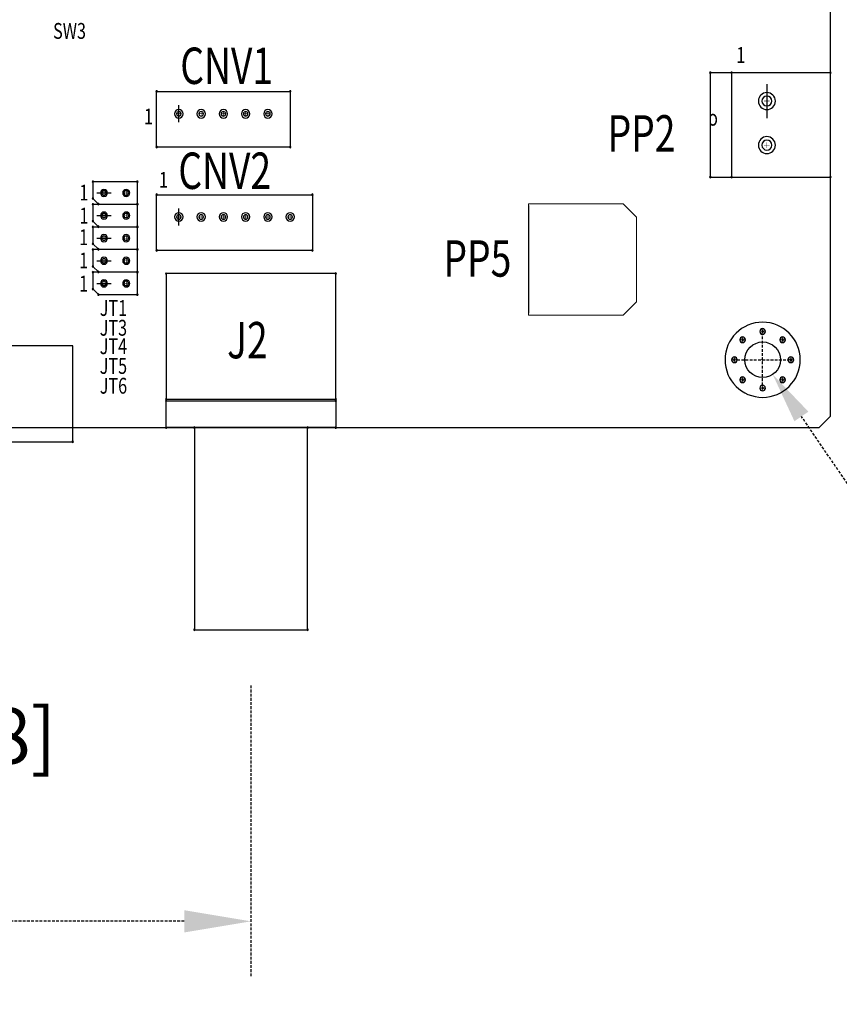
# Model space of a CAD drawing. Extents: x -516 to 96, y -830 to -398.
# Drawn here: x -290 to -216, y -674 to -586 of the extents above; entities that cross this region are included whole.
import ezdxf

# ---------------------------------------------------------------- set-up
doc = ezdxf.new("R2010")
doc.units = 0
doc.header["$MEASUREMENT"] = 0
for name, pattern in [('DASHED2', [0.375, 0.25, -0.125]), ('TRMIDX_6', [2, 1, 1]), ('TRMIDX_7', [2, 1, 1])]:
    doc.linetypes.add(name, pattern=pattern)
doc.layers.get('0').update_dxf_attribs({"linetype": 'CONTINUOUS'})
doc.layers.get('Defpoints').update_dxf_attribs({"linetype": 'CONTINUOUS'})
for name, color, linetype in [('AUTOCAD_BOARD', 4, 'CONTINUOUS'), ('BOARD_OUTLINE_00', 254, 'CONTINUOUS'), ('DRIL_SYMBOL', 254, 'CONTINUOUS'), ('PART_NAME_01', 255, 'CONTINUOUS'), ('PART_TOP_2DLINE_00', 255, 'CONTINUOUS'), ('PART_TOP_2DLINE_01', 255, 'CONTINUOUS'), ('PART_TOP_COPPER_-1', 254, 'CONTINUOUS'), ('PART_TOP_COPPER_01', 255, 'CONTINUOUS'), ('TEXT_06', 1, 'CONTINUOUS')]:
    doc.layers.add(name, color=color, linetype=linetype)
doc.styles.add('W5', font='simplex', dxfattribs={"width": 0.75})
doc.styles.add('W8', font='simplex', dxfattribs={"width": 0.75})
doc.dimstyles.new('05mm-hieight', dxfattribs={"dimtxt": 5, "dimasz": 6, "dimexe": 5, "dimexo": 5, "dimgap": 5, "dimtad": 0, "dimdsep": 46, "dimtxsty": 'Standard', "dimcen": 0, "dimadec": 1, "dimazin": 2, "dimtfac": 1, "dimtofl": 0, "dimtmove": 0, "dimatfit": 0, "dimfxl": 0, "dimtolj": 1, "dimtzin": 0, "dimarcsym": 0})
doc.dimstyles.new('Copy of STANDARD', dxfattribs={"dimscale": 25.4, "dimtxt": 0.18, "dimasz": 0.18, "dimexe": 0.18, "dimexo": 0.0625, "dimgap": 0.09, "dimtad": 0, "dimtih": 1, "dimtoh": 1, "dimzin": 0, "dimdsep": 46, "dimtxsty": 'Standard', "dimcen": 0.09, "dimadec": 0, "dimazin": 0, "dimtfac": 1, "dimtofl": 0, "dimtmove": 0, "dimatfit": 3, "dimfxl": 0, "dimtolj": 1, "dimtzin": 0, "dimarcsym": 0})

# ---------------------------------------------------------------- blocks, each defined once
blk = doc.blocks.new('*D1213')
at = {"layer": 'AUTOCAD_BOARD', "color": 0, "linetype": 'DASHED2', "lineweight": -2, "transparency": 16777216}
for p, q in [((-223.016, -618.683), (-223.016, -614.111)), ((-225.302, -616.397), (-220.73, -616.397)), ((-212.009, -632.478), (-219.529, -621.49)), ((-207.437, -632.478), (-212.009, -632.478))]:
    blk.add_line(p, q, dxfattribs=at)
at = {"layer": 'AUTOCAD_BOARD', "color": 0, "linetype": 'DASHED2', "transparency": 16777216}
blk.add_solid([(-218.901, -621.06), (-220.158, -621.921), (-222.112, -617.717)], dxfattribs=at)
at = {"layer": 'Defpoints', "color": 0, "linetype": 'DASHED2', "transparency": 16777216}
for p in [(-223.919, -615.077), (-222.112, -617.717)]:
    blk.add_point(p, dxfattribs=at)
at = {"layer": 'AUTOCAD_BOARD', "color": 0, "linetype": 'DASHED2', "transparency": 16777216, "insert": (-182.291, -632.478), "char_height": 4.572, "attachment_point": 5}
blk.add_mtext('\\A1;∅3.20 [∅0.13]', dxfattribs=at)
blk = doc.blocks.new('*D1220')
at = {"layer": 'AUTOCAD_BOARD', "color": 0, "linetype": 'DASHED2', "lineweight": -2, "transparency": 16777216}
for p, q in [((-389.894, -621.397), (-389.894, -655.189)), ((-342.092, -634.068), (-342.092, -655.189)), ((-395.894, -650.189), (-401.894, -650.189)), ((-336.092, -650.189), (-328.626, -650.189))]:
    blk.add_line(p, q, dxfattribs=at)
at = {"layer": 'AUTOCAD_BOARD', "color": 0, "linetype": 'DASHED2', "transparency": 16777216}
for points in [[(-395.894, -649.189), (-395.894, -651.189), (-389.894, -650.189)], [(-336.092, -649.189), (-336.092, -651.189), (-342.092, -650.189)]]:
    blk.add_solid(points, dxfattribs=at)
at = {"layer": 'Defpoints', "color": 0, "linetype": 'DASHED2', "transparency": 16777216}
for p in [(-389.894, -616.397), (-342.092, -629.068), (-342.092, -650.189)]:
    blk.add_point(p, dxfattribs=at)
at = {"layer": 'AUTOCAD_BOARD', "color": 0, "linetype": 'DASHED2', "transparency": 16777216, "insert": (-302.792, -650.189), "char_height": 5, "attachment_point": 5}
blk.add_mtext('\\A1;47.8 [1.88]', dxfattribs=at)
blk = doc.blocks.new('*D1222')
at = {"layer": 'AUTOCAD_BOARD', "color": 0, "linetype": 'DASHED2', "lineweight": -2, "transparency": 16777216}
for p, q in [((-389.894, -621.397), (-389.894, -671.845)), ((-268.99, -645.654), (-268.99, -671.845)), ((-383.894, -666.845), (-357.453, -666.845)), ((-274.99, -666.845), (-301.619, -666.845))]:
    blk.add_line(p, q, dxfattribs=at)
at = {"layer": 'AUTOCAD_BOARD', "color": 0, "linetype": 'DASHED2', "transparency": 16777216}
for points in [[(-383.894, -665.845), (-383.894, -667.845), (-389.894, -666.845)], [(-274.99, -665.845), (-274.99, -667.845), (-268.99, -666.845)]]:
    blk.add_solid(points, dxfattribs=at)
at = {"layer": 'Defpoints', "color": 0, "linetype": 'DASHED2', "transparency": 16777216}
for p in [(-389.894, -616.397), (-268.99, -640.654), (-389.894, -666.845)]:
    blk.add_point(p, dxfattribs=at)
at = {"layer": 'AUTOCAD_BOARD', "color": 0, "linetype": 'DASHED2', "transparency": 16777216, "insert": (-329.536, -666.845), "char_height": 5, "attachment_point": 5}
blk.add_mtext('\\A1;120.9 [4.76]', dxfattribs=at)

msp = doc.modelspace()

# ---------------------------------------------------------------- linework, layer by layer
at = {"color": 7}
for p, q in [((-222.635, -591.632), (-222.635, -594.68)), ((-222.635, -591.632), (-222.635, -594.68)), ((-275.467, -595.061), (-275.467, -593.537)), ((-275.467, -595.061), (-275.467, -593.537)), ((-282.833, -601.411), (-281.563, -601.411)), ((-282.833, -601.411), (-281.563, -601.411)), ((-275.467, -604.332), (-275.467, -602.808)), ((-275.467, -604.332), (-275.467, -602.808)), ((-282.833, -603.443), (-281.563, -603.443)), ((-282.833, -603.443), (-281.563, -603.443)), ((-282.833, -605.475), (-281.563, -605.475)), ((-282.833, -605.475), (-281.563, -605.475)), ((-282.833, -607.507), (-281.563, -607.507)), ((-282.833, -607.507), (-281.563, -607.507)), ((-282.833, -609.539), (-281.563, -609.539)), ((-282.833, -609.539), (-281.563, -609.539))]:
    msp.add_line(p, q, dxfattribs=at)
at = {"color": 7, "linetype": 'Continuous', "lineweight": 15}
for p, q in [((-244.05, -602.38), (-244.05, -612.38)), ((-235.547, -602.38), (-244.05, -602.38)), ((-235.547, -602.38), (-234.35, -603.577)), ((-234.35, -611.183), (-234.35, -603.577)), ((-234.35, -611.183), (-235.547, -612.38)), ((-244.05, -612.38), (-235.547, -612.38))]:
    msp.add_line(p, q, dxfattribs=at)
at = {"color": 7, "linetype": 'Continuous'}
msp.add_circle((-223.016, -616.397), 1.6, dxfattribs=at)
at = {"color": 7}
for centre, radius, start, end in [((-227.715, -590.616), 0.0635, 90, 270), ((-227.715, -590.616), 0.0635, 90, 270), ((-227.715, -590.616), 0.0635, 90, 270), ((-227.715, -590.616), 0.0635, 90, 270), ((-227.715, -590.616), 0.0635, 270, 90), ((-227.715, -590.616), 0.0635, 270, 90), ((-227.715, -590.616), 0.0635, 270, 90), ((-227.715, -590.616), 0.0635, 270, 90), ((-225.81, -590.616), 0.0635, 90, 270), ((-225.81, -590.616), 0.0635, 90, 270), ((-225.81, -590.616), 0.0635, 90, 270), ((-225.81, -590.616), 0.0635, 90, 270), ((-225.81, -590.616), 0.0635, 90, 270), ((-225.81, -590.616), 0.0635, 90, 270), ((-225.81, -590.616), 0.0635, 90, 270), ((-225.81, -590.616), 0.0635, 90, 270), ((-225.81, -590.616), 0.0635, 270, 90), ((-225.81, -590.616), 0.0635, 270, 90), ((-225.81, -590.616), 0.0635, 270, 90), ((-225.81, -590.616), 0.0635, 270, 90), ((-225.81, -590.616), 0.0635, 270, 90), ((-225.81, -590.616), 0.0635, 270, 90), ((-225.81, -590.616), 0.0635, 270, 90), ((-225.81, -590.616), 0.0635, 270, 90), ((-216.92, -590.616), 0.0635, 90, 270), ((-216.92, -590.616), 0.0635, 90, 270), ((-216.92, -590.616), 0.0635, 90, 270), ((-216.92, -590.616), 0.0635, 90, 270), ((-216.92, -590.616), 0.0635, 270, 90), ((-216.92, -590.616), 0.0635, 270, 90), ((-216.92, -590.616), 0.0635, 270, 90), ((-216.92, -590.616), 0.0635, 270, 90), ((-277.467, -592.299), 0.0635, 90, 270), ((-277.467, -592.299), 0.0635, 90, 270), ((-277.467, -592.299), 0.0635, 90, 270), ((-277.467, -592.299), 0.0635, 90, 270), ((-277.467, -592.299), 0.0635, 270, 90), ((-277.467, -592.299), 0.0635, 270, 90), ((-277.467, -592.299), 0.0635, 270, 90), ((-277.467, -592.299), 0.0635, 270, 90), ((-265.467, -592.299), 0.0635, 90, 270), ((-265.467, -592.299), 0.0635, 90, 270), ((-265.467, -592.299), 0.0635, 90, 270), ((-265.467, -592.299), 0.0635, 90, 270), ((-265.467, -592.299), 0.0635, 270, 90), ((-265.467, -592.299), 0.0635, 270, 90), ((-265.467, -592.299), 0.0635, 270, 90), ((-265.467, -592.299), 0.0635, 270, 90), ((-222.635, -593.156), 0.762, 0, 180), ((-222.635, -593.156), 0.762, 180, 0), ((-222.635, -593.156), 0.444, 90, 270), ((-222.635, -593.156), 0.444, 90, 270), ((-222.635, -593.156), 0.444, 270, 90), ((-222.635, -593.156), 0.444, 270, 90), ((-275.467, -594.299), 0.381, 0, 180), ((-275.467, -594.299), 0.381, 180, 0), ((-275.467, -594.299), 0.203, 90, 270), ((-275.467, -594.299), 0.203, 90, 270), ((-275.467, -594.299), 0.203, 270, 90), ((-275.467, -594.299), 0.203, 270, 90), ((-273.467, -594.299), 0.381, 0, 180), ((-273.467, -594.299), 0.381, 0, 180), ((-273.467, -594.299), 0.381, 0, 180), ((-273.467, -594.299), 0.381, 180, 0), ((-273.467, -594.299), 0.381, 180, 0), ((-273.467, -594.299), 0.381, 180, 0), ((-273.467, -594.299), 0.203, 90, 270), ((-273.467, -594.299), 0.203, 90, 270), ((-273.467, -594.299), 0.203, 270, 90), ((-273.467, -594.299), 0.203, 270, 90), ((-271.467, -594.299), 0.381, 0, 180), ((-271.467, -594.299), 0.381, 0, 180), ((-271.467, -594.299), 0.381, 0, 180), ((-271.467, -594.299), 0.381, 180, 0), ((-271.467, -594.299), 0.381, 180, 0), ((-271.467, -594.299), 0.381, 180, 0), ((-271.467, -594.299), 0.203, 90, 270), ((-271.467, -594.299), 0.203, 90, 270), ((-271.467, -594.299), 0.203, 270, 90), ((-271.467, -594.299), 0.203, 270, 90), ((-269.467, -594.299), 0.381, 0, 180), ((-269.467, -594.299), 0.381, 0, 180), ((-269.467, -594.299), 0.381, 0, 180), ((-269.467, -594.299), 0.381, 180, 0), ((-269.467, -594.299), 0.381, 180, 0), ((-269.467, -594.299), 0.381, 180, 0), ((-269.467, -594.299), 0.203, 90, 270), ((-269.467, -594.299), 0.203, 90, 270), ((-269.467, -594.299), 0.203, 270, 90), ((-269.467, -594.299), 0.203, 270, 90), ((-267.467, -594.299), 0.381, 0, 180), ((-267.467, -594.299), 0.381, 0, 180), ((-267.467, -594.299), 0.381, 0, 180), ((-267.467, -594.299), 0.381, 180, 0), ((-267.467, -594.299), 0.381, 180, 0), ((-267.467, -594.299), 0.381, 180, 0), ((-267.467, -594.299), 0.203, 90, 270), ((-267.467, -594.299), 0.203, 90, 270), ((-267.467, -594.299), 0.203, 270, 90), ((-267.467, -594.299), 0.203, 270, 90), ((-222.635, -597.118), 0.762, 0, 180), ((-222.635, -597.118), 0.762, 0, 180), ((-222.635, -597.118), 0.762, 0, 180), ((-222.635, -597.118), 0.444, 90, 270), ((-222.635, -597.118), 0.444, 90, 270), ((-222.635, -597.118), 0.444, 270, 90), ((-222.635, -597.118), 0.444, 270, 90), ((-277.467, -597.299), 0.0635, 90, 270), ((-277.467, -597.299), 0.0635, 90, 270), ((-277.467, -597.299), 0.0635, 90, 270), ((-277.467, -597.299), 0.0635, 90, 270), ((-277.467, -597.299), 0.0635, 270, 90), ((-277.467, -597.299), 0.0635, 270, 90), ((-277.467, -597.299), 0.0635, 270, 90), ((-277.467, -597.299), 0.0635, 270, 90), ((-265.467, -597.299), 0.0635, 90, 270), ((-265.467, -597.299), 0.0635, 90, 270), ((-265.467, -597.299), 0.0635, 90, 270), ((-265.467, -597.299), 0.0635, 90, 270), ((-265.467, -597.299), 0.0635, 270, 90), ((-265.467, -597.299), 0.0635, 270, 90), ((-265.467, -597.299), 0.0635, 270, 90), ((-265.467, -597.299), 0.0635, 270, 90), ((-222.635, -597.118), 0.762, 180, 0), ((-222.635, -597.118), 0.762, 180, 0), ((-222.635, -597.118), 0.762, 180, 0), ((-283.198, -600.411), 0.0635, 0, 180), ((-283.198, -600.411), 0.0635, 0, 180), ((-283.198, -600.411), 0.0635, 0, 180), ((-283.198, -600.411), 0.0635, 0, 180), ((-283.198, -600.411), 0.0635, 180, 0), ((-283.198, -600.411), 0.0635, 180, 0), ((-283.198, -600.411), 0.0635, 180, 0), ((-283.198, -600.411), 0.0635, 180, 0), ((-279.198, -600.411), 0.0635, 0, 180), ((-279.198, -600.411), 0.0635, 0, 180), ((-279.198, -600.411), 0.0635, 0, 180), ((-279.198, -600.411), 0.0635, 0, 180), ((-279.198, -600.411), 0.0635, 180, 0), ((-279.198, -600.411), 0.0635, 180, 0), ((-279.198, -600.411), 0.0635, 180, 0), ((-279.198, -600.411), 0.0635, 180, 0), ((-227.715, -599.989), 0.0635, 90, 270), ((-227.715, -599.989), 0.0635, 90, 270), ((-227.715, -599.989), 0.0635, 90, 270), ((-227.715, -599.989), 0.0635, 90, 270), ((-227.715, -599.989), 0.0635, 270, 90), ((-227.715, -599.989), 0.0635, 270, 90), ((-227.715, -599.989), 0.0635, 270, 90), ((-227.715, -599.989), 0.0635, 270, 90), ((-225.81, -599.989), 0.0635, 90, 270), ((-225.81, -599.989), 0.0635, 90, 270), ((-225.81, -599.989), 0.0635, 90, 270), ((-225.81, -599.989), 0.0635, 90, 270), ((-225.81, -599.989), 0.0635, 90, 270), ((-225.81, -599.989), 0.0635, 90, 270), ((-225.81, -599.989), 0.0635, 90, 270), ((-225.81, -599.989), 0.0635, 90, 270), ((-225.81, -599.989), 0.0635, 270, 90), ((-225.81, -599.989), 0.0635, 270, 90), ((-225.81, -599.989), 0.0635, 270, 90), ((-225.81, -599.989), 0.0635, 270, 90), ((-225.81, -599.989), 0.0635, 270, 90), ((-225.81, -599.989), 0.0635, 270, 90), ((-225.81, -599.989), 0.0635, 270, 90), ((-225.81, -599.989), 0.0635, 270, 90), ((-216.92, -599.989), 0.0635, 90, 270), ((-216.92, -599.989), 0.0635, 90, 270), ((-216.92, -599.989), 0.0635, 90, 270), ((-216.92, -599.989), 0.0635, 90, 270), ((-216.92, -599.989), 0.0635, 270, 90), ((-216.92, -599.989), 0.0635, 270, 90), ((-216.92, -599.989), 0.0635, 270, 90), ((-216.92, -599.989), 0.0635, 270, 90), ((-282.198, -601.411), 0.318, 90, 270), ((-282.198, -601.411), 0.203, 0, 180), ((-282.198, -601.411), 0.203, 0, 180), ((-282.198, -601.411), 0.203, 180, 0), ((-282.198, -601.411), 0.203, 180, 0), ((-282.198, -601.411), 0.318, 270, 90), ((-280.198, -601.411), 0.318, 90, 270), ((-280.198, -601.411), 0.318, 90, 270), ((-280.198, -601.411), 0.318, 90, 270), ((-280.198, -601.411), 0.203, 0, 180), ((-280.198, -601.411), 0.203, 0, 180), ((-280.198, -601.411), 0.203, 180, 0), ((-280.198, -601.411), 0.203, 180, 0), ((-280.198, -601.411), 0.318, 270, 90), ((-280.198, -601.411), 0.318, 270, 90), ((-280.198, -601.411), 0.318, 270, 90), ((-283.198, -601.911), 0.0635, 0, 180), ((-283.198, -601.911), 0.0635, 0, 180), ((-283.198, -601.911), 0.0635, 0, 180), ((-283.198, -601.911), 0.0635, 0, 180), ((-283.198, -601.911), 0.0635, 180, 0), ((-283.198, -601.911), 0.0635, 180, 0), ((-283.198, -601.911), 0.0635, 180, 0), ((-283.198, -601.911), 0.0635, 180, 0), ((-282.698, -602.411), 0.0635, 0, 180), ((-282.698, -602.411), 0.0635, 0, 180), ((-282.698, -602.411), 0.0635, 0, 180), ((-282.698, -602.411), 0.0635, 0, 180), ((-279.198, -602.411), 0.0635, 0, 180), ((-279.198, -602.411), 0.0635, 0, 180), ((-279.198, -602.411), 0.0635, 0, 180), ((-279.198, -602.411), 0.0635, 0, 180), ((-277.467, -601.57), 0.0635, 90, 270), ((-277.467, -601.57), 0.0635, 90, 270), ((-277.467, -601.57), 0.0635, 90, 270), ((-277.467, -601.57), 0.0635, 90, 270), ((-277.467, -601.57), 0.0635, 270, 90), ((-277.467, -601.57), 0.0635, 270, 90), ((-277.467, -601.57), 0.0635, 270, 90), ((-277.467, -601.57), 0.0635, 270, 90), ((-263.467, -601.57), 0.0635, 90, 270), ((-263.467, -601.57), 0.0635, 90, 270), ((-263.467, -601.57), 0.0635, 90, 270), ((-263.467, -601.57), 0.0635, 90, 270), ((-263.467, -601.57), 0.0635, 270, 90), ((-263.467, -601.57), 0.0635, 270, 90), ((-263.467, -601.57), 0.0635, 270, 90), ((-263.467, -601.57), 0.0635, 270, 90), ((-283.198, -602.443), 0.0635, 0, 180), ((-283.198, -602.443), 0.0635, 0, 180), ((-283.198, -602.443), 0.0635, 0, 180), ((-283.198, -602.443), 0.0635, 0, 180), ((-283.198, -602.443), 0.0635, 180, 0), ((-283.198, -602.443), 0.0635, 180, 0), ((-283.198, -602.443), 0.0635, 180, 0), ((-283.198, -602.443), 0.0635, 180, 0), ((-282.698, -602.411), 0.0635, 180, 0), ((-282.698, -602.411), 0.0635, 180, 0), ((-282.698, -602.411), 0.0635, 180, 0), ((-282.698, -602.411), 0.0635, 180, 0), ((-282.198, -603.443), 0.318, 90, 270), ((-282.198, -603.443), 0.203, 0, 180), ((-282.198, -603.443), 0.203, 0, 180), ((-282.198, -603.443), 0.318, 270, 90), ((-280.198, -603.443), 0.318, 90, 270), ((-280.198, -603.443), 0.318, 90, 270), ((-280.198, -603.443), 0.318, 90, 270), ((-280.198, -603.443), 0.203, 0, 180), ((-280.198, -603.443), 0.203, 0, 180), ((-280.198, -603.443), 0.318, 270, 90), ((-280.198, -603.443), 0.318, 270, 90), ((-280.198, -603.443), 0.318, 270, 90), ((-279.198, -602.443), 0.0635, 0, 180), ((-279.198, -602.443), 0.0635, 0, 180), ((-279.198, -602.443), 0.0635, 0, 180), ((-279.198, -602.443), 0.0635, 0, 180), ((-279.198, -602.411), 0.0635, 180, 0), ((-279.198, -602.411), 0.0635, 180, 0), ((-279.198, -602.411), 0.0635, 180, 0), ((-279.198, -602.411), 0.0635, 180, 0), ((-279.198, -602.443), 0.0635, 180, 0), ((-279.198, -602.443), 0.0635, 180, 0), ((-279.198, -602.443), 0.0635, 180, 0), ((-279.198, -602.443), 0.0635, 180, 0), ((-275.467, -603.57), 0.381, 0, 180), ((-273.467, -603.57), 0.381, 0, 180), ((-273.467, -603.57), 0.381, 0, 180), ((-273.467, -603.57), 0.381, 0, 180), ((-271.467, -603.57), 0.381, 0, 180), ((-271.467, -603.57), 0.381, 0, 180), ((-271.467, -603.57), 0.381, 0, 180), ((-269.467, -603.57), 0.381, 0, 180), ((-269.467, -603.57), 0.381, 0, 180), ((-269.467, -603.57), 0.381, 0, 180), ((-267.467, -603.57), 0.381, 0, 180), ((-267.467, -603.57), 0.381, 0, 180), ((-267.467, -603.57), 0.381, 0, 180), ((-265.467, -603.57), 0.381, 0, 180), ((-265.467, -603.57), 0.381, 0, 180), ((-265.467, -603.57), 0.381, 0, 180), ((-283.198, -603.943), 0.0635, 0, 180), ((-283.198, -603.943), 0.0635, 0, 180), ((-283.198, -603.943), 0.0635, 0, 180), ((-283.198, -603.943), 0.0635, 0, 180), ((-283.198, -603.943), 0.0635, 180, 0), ((-283.198, -603.943), 0.0635, 180, 0), ((-283.198, -603.943), 0.0635, 180, 0), ((-283.198, -603.943), 0.0635, 180, 0), ((-282.198, -603.443), 0.203, 180, 0), ((-282.198, -603.443), 0.203, 180, 0), ((-280.198, -603.443), 0.203, 180, 0), ((-280.198, -603.443), 0.203, 180, 0), ((-275.467, -603.57), 0.381, 180, 0), ((-275.467, -603.57), 0.203, 90, 270), ((-275.467, -603.57), 0.203, 90, 270), ((-275.467, -603.57), 0.203, 270, 90), ((-275.467, -603.57), 0.203, 270, 90), ((-273.467, -603.57), 0.381, 180, 0), ((-273.467, -603.57), 0.381, 180, 0), ((-273.467, -603.57), 0.381, 180, 0), ((-273.467, -603.57), 0.203, 90, 270), ((-273.467, -603.57), 0.203, 90, 270), ((-273.467, -603.57), 0.203, 270, 90), ((-273.467, -603.57), 0.203, 270, 90), ((-271.467, -603.57), 0.381, 180, 0), ((-271.467, -603.57), 0.381, 180, 0), ((-271.467, -603.57), 0.381, 180, 0), ((-271.467, -603.57), 0.203, 90, 270), ((-271.467, -603.57), 0.203, 90, 270), ((-271.467, -603.57), 0.203, 270, 90), ((-271.467, -603.57), 0.203, 270, 90), ((-269.467, -603.57), 0.381, 180, 0), ((-269.467, -603.57), 0.381, 180, 0), ((-269.467, -603.57), 0.381, 180, 0), ((-269.467, -603.57), 0.203, 90, 270), ((-269.467, -603.57), 0.203, 90, 270), ((-269.467, -603.57), 0.203, 270, 90), ((-269.467, -603.57), 0.203, 270, 90), ((-267.467, -603.57), 0.381, 180, 0), ((-267.467, -603.57), 0.381, 180, 0), ((-267.467, -603.57), 0.381, 180, 0), ((-267.467, -603.57), 0.203, 90, 270), ((-267.467, -603.57), 0.203, 90, 270), ((-267.467, -603.57), 0.203, 270, 90), ((-267.467, -603.57), 0.203, 270, 90), ((-265.467, -603.57), 0.381, 180, 0), ((-265.467, -603.57), 0.381, 180, 0), ((-265.467, -603.57), 0.381, 180, 0), ((-265.467, -603.57), 0.203, 90, 270), ((-265.467, -603.57), 0.203, 90, 270), ((-265.467, -603.57), 0.203, 270, 90), ((-265.467, -603.57), 0.203, 270, 90), ((-283.198, -604.475), 0.0635, 0, 180), ((-283.198, -604.475), 0.0635, 0, 180), ((-283.198, -604.475), 0.0635, 0, 180), ((-283.198, -604.475), 0.0635, 0, 180), ((-283.198, -604.475), 0.0635, 180, 0), ((-283.198, -604.475), 0.0635, 180, 0), ((-283.198, -604.475), 0.0635, 180, 0), ((-283.198, -604.475), 0.0635, 180, 0), ((-282.698, -604.443), 0.0635, 0, 180), ((-282.698, -604.443), 0.0635, 0, 180), ((-282.698, -604.443), 0.0635, 0, 180), ((-282.698, -604.443), 0.0635, 0, 180), ((-282.698, -604.443), 0.0635, 180, 0), ((-282.698, -604.443), 0.0635, 180, 0), ((-282.698, -604.443), 0.0635, 180, 0), ((-282.698, -604.443), 0.0635, 180, 0), ((-279.198, -604.443), 0.0635, 0, 180), ((-279.198, -604.443), 0.0635, 0, 180), ((-279.198, -604.443), 0.0635, 0, 180), ((-279.198, -604.443), 0.0635, 0, 180), ((-279.198, -604.475), 0.0635, 0, 180), ((-279.198, -604.475), 0.0635, 0, 180), ((-279.198, -604.475), 0.0635, 0, 180), ((-279.198, -604.475), 0.0635, 0, 180), ((-279.198, -604.443), 0.0635, 180, 0), ((-279.198, -604.443), 0.0635, 180, 0), ((-279.198, -604.443), 0.0635, 180, 0), ((-279.198, -604.443), 0.0635, 180, 0), ((-279.198, -604.475), 0.0635, 180, 0), ((-279.198, -604.475), 0.0635, 180, 0), ((-279.198, -604.475), 0.0635, 180, 0), ((-279.198, -604.475), 0.0635, 180, 0), ((-282.198, -605.475), 0.318, 90, 270), ((-282.198, -605.475), 0.203, 0, 180), ((-282.198, -605.475), 0.203, 0, 180), ((-282.198, -605.475), 0.203, 180, 0), ((-282.198, -605.475), 0.203, 180, 0), ((-282.198, -605.475), 0.318, 270, 90), ((-280.198, -605.475), 0.318, 90, 270), ((-280.198, -605.475), 0.318, 90, 270), ((-280.198, -605.475), 0.318, 90, 270), ((-280.198, -605.475), 0.203, 0, 180), ((-280.198, -605.475), 0.203, 0, 180), ((-280.198, -605.475), 0.203, 180, 0), ((-280.198, -605.475), 0.203, 180, 0), ((-280.198, -605.475), 0.318, 270, 90), ((-280.198, -605.475), 0.318, 270, 90), ((-280.198, -605.475), 0.318, 270, 90), ((-283.198, -605.975), 0.0635, 0, 180), ((-283.198, -605.975), 0.0635, 0, 180), ((-283.198, -605.975), 0.0635, 0, 180), ((-283.198, -605.975), 0.0635, 0, 180), ((-283.198, -605.975), 0.0635, 180, 0), ((-283.198, -605.975), 0.0635, 180, 0), ((-283.198, -605.975), 0.0635, 180, 0), ((-283.198, -605.975), 0.0635, 180, 0), ((-283.198, -606.507), 0.0635, 0, 180), ((-283.198, -606.507), 0.0635, 0, 180), ((-283.198, -606.507), 0.0635, 0, 180), ((-283.198, -606.507), 0.0635, 0, 180), ((-283.198, -606.507), 0.0635, 180, 0), ((-283.198, -606.507), 0.0635, 180, 0), ((-283.198, -606.507), 0.0635, 180, 0), ((-283.198, -606.507), 0.0635, 180, 0), ((-282.698, -606.475), 0.0635, 0, 180), ((-282.698, -606.475), 0.0635, 0, 180), ((-282.698, -606.475), 0.0635, 0, 180), ((-282.698, -606.475), 0.0635, 0, 180), ((-282.698, -606.475), 0.0635, 180, 0), ((-282.698, -606.475), 0.0635, 180, 0), ((-282.698, -606.475), 0.0635, 180, 0), ((-282.698, -606.475), 0.0635, 180, 0), ((-279.198, -606.475), 0.0635, 0, 180), ((-279.198, -606.475), 0.0635, 0, 180), ((-279.198, -606.475), 0.0635, 0, 180), ((-279.198, -606.475), 0.0635, 0, 180), ((-279.198, -606.507), 0.0635, 0, 180), ((-279.198, -606.507), 0.0635, 0, 180), ((-279.198, -606.507), 0.0635, 0, 180), ((-279.198, -606.507), 0.0635, 0, 180), ((-279.198, -606.475), 0.0635, 180, 0), ((-279.198, -606.475), 0.0635, 180, 0), ((-279.198, -606.475), 0.0635, 180, 0), ((-279.198, -606.475), 0.0635, 180, 0), ((-279.198, -606.507), 0.0635, 180, 0), ((-279.198, -606.507), 0.0635, 180, 0), ((-279.198, -606.507), 0.0635, 180, 0), ((-279.198, -606.507), 0.0635, 180, 0), ((-277.467, -606.57), 0.0635, 90, 270), ((-277.467, -606.57), 0.0635, 90, 270), ((-277.467, -606.57), 0.0635, 90, 270), ((-277.467, -606.57), 0.0635, 90, 270), ((-277.467, -606.57), 0.0635, 270, 90), ((-277.467, -606.57), 0.0635, 270, 90), ((-277.467, -606.57), 0.0635, 270, 90), ((-277.467, -606.57), 0.0635, 270, 90), ((-263.467, -606.57), 0.0635, 90, 270), ((-263.467, -606.57), 0.0635, 90, 270), ((-263.467, -606.57), 0.0635, 90, 270), ((-263.467, -606.57), 0.0635, 90, 270), ((-263.467, -606.57), 0.0635, 270, 90), ((-263.467, -606.57), 0.0635, 270, 90), ((-263.467, -606.57), 0.0635, 270, 90), ((-263.467, -606.57), 0.0635, 270, 90), ((-282.198, -607.507), 0.318, 90, 270), ((-282.198, -607.507), 0.203, 0, 180), ((-282.198, -607.507), 0.203, 0, 180), ((-282.198, -607.507), 0.203, 180, 0), ((-282.198, -607.507), 0.203, 180, 0), ((-282.198, -607.507), 0.318, 270, 90), ((-280.198, -607.507), 0.318, 90, 270), ((-280.198, -607.507), 0.318, 90, 270), ((-280.198, -607.507), 0.318, 90, 270), ((-280.198, -607.507), 0.203, 0, 180), ((-280.198, -607.507), 0.203, 0, 180), ((-280.198, -607.507), 0.203, 180, 0), ((-280.198, -607.507), 0.203, 180, 0), ((-280.198, -607.507), 0.318, 270, 90), ((-280.198, -607.507), 0.318, 270, 90), ((-280.198, -607.507), 0.318, 270, 90), ((-283.198, -608.007), 0.0635, 0, 180), ((-283.198, -608.007), 0.0635, 0, 180), ((-283.198, -608.007), 0.0635, 0, 180), ((-283.198, -608.007), 0.0635, 0, 180), ((-283.198, -608.007), 0.0635, 180, 0), ((-283.198, -608.007), 0.0635, 180, 0), ((-283.198, -608.007), 0.0635, 180, 0), ((-283.198, -608.007), 0.0635, 180, 0), ((-283.198, -608.539), 0.0635, 0, 180), ((-283.198, -608.539), 0.0635, 0, 180), ((-283.198, -608.539), 0.0635, 0, 180), ((-283.198, -608.539), 0.0635, 0, 180), ((-283.198, -608.539), 0.0635, 180, 0), ((-283.198, -608.539), 0.0635, 180, 0), ((-283.198, -608.539), 0.0635, 180, 0), ((-283.198, -608.539), 0.0635, 180, 0), ((-282.698, -608.507), 0.0635, 0, 180), ((-282.698, -608.507), 0.0635, 0, 180), ((-282.698, -608.507), 0.0635, 0, 180), ((-282.698, -608.507), 0.0635, 0, 180), ((-282.698, -608.507), 0.0635, 180, 0), ((-282.698, -608.507), 0.0635, 180, 0), ((-282.698, -608.507), 0.0635, 180, 0), ((-282.698, -608.507), 0.0635, 180, 0), ((-279.198, -608.507), 0.0635, 0, 180), ((-279.198, -608.507), 0.0635, 0, 180), ((-279.198, -608.507), 0.0635, 0, 180), ((-279.198, -608.507), 0.0635, 0, 180), ((-279.198, -608.539), 0.0635, 0, 180), ((-279.198, -608.539), 0.0635, 0, 180), ((-279.198, -608.539), 0.0635, 0, 180), ((-279.198, -608.539), 0.0635, 0, 180), ((-279.198, -608.507), 0.0635, 180, 0), ((-279.198, -608.507), 0.0635, 180, 0), ((-279.198, -608.507), 0.0635, 180, 0), ((-279.198, -608.507), 0.0635, 180, 0), ((-279.198, -608.539), 0.0635, 180, 0), ((-279.198, -608.539), 0.0635, 180, 0), ((-279.198, -608.539), 0.0635, 180, 0), ((-279.198, -608.539), 0.0635, 180, 0), ((-282.198, -609.539), 0.318, 90, 270), ((-282.198, -609.539), 0.203, 0, 180), ((-282.198, -609.539), 0.203, 0, 180), ((-282.198, -609.539), 0.318, 270, 90), ((-280.198, -609.539), 0.318, 90, 270), ((-280.198, -609.539), 0.318, 90, 270), ((-280.198, -609.539), 0.318, 90, 270), ((-280.198, -609.539), 0.203, 0, 180), ((-280.198, -609.539), 0.203, 0, 180), ((-280.198, -609.539), 0.318, 270, 90), ((-280.198, -609.539), 0.318, 270, 90), ((-280.198, -609.539), 0.318, 270, 90), ((-276.61, -608.65), 0.0635, 90, 270), ((-276.61, -608.65), 0.0635, 270, 90), ((-261.37, -608.65), 0.0635, 90, 270), ((-261.37, -608.65), 0.0635, 270, 90), ((-283.198, -610.039), 0.0635, 0, 180), ((-283.198, -610.039), 0.0635, 0, 180), ((-283.198, -610.039), 0.0635, 0, 180), ((-283.198, -610.039), 0.0635, 0, 180), ((-283.198, -610.039), 0.0635, 180, 0), ((-283.198, -610.039), 0.0635, 180, 0), ((-283.198, -610.039), 0.0635, 180, 0), ((-283.198, -610.039), 0.0635, 180, 0), ((-282.198, -609.539), 0.203, 180, 0), ((-282.198, -609.539), 0.203, 180, 0), ((-280.198, -609.539), 0.203, 180, 0), ((-280.198, -609.539), 0.203, 180, 0), ((-282.698, -610.539), 0.0635, 0, 180), ((-282.698, -610.539), 0.0635, 0, 180), ((-282.698, -610.539), 0.0635, 0, 180), ((-282.698, -610.539), 0.0635, 0, 180), ((-282.698, -610.539), 0.0635, 180, 0), ((-282.698, -610.539), 0.0635, 180, 0), ((-282.698, -610.539), 0.0635, 180, 0), ((-282.698, -610.539), 0.0635, 180, 0), ((-279.198, -610.539), 0.0635, 0, 180), ((-279.198, -610.539), 0.0635, 0, 180), ((-279.198, -610.539), 0.0635, 0, 180), ((-279.198, -610.539), 0.0635, 0, 180), ((-279.198, -610.539), 0.0635, 180, 0), ((-279.198, -610.539), 0.0635, 180, 0), ((-279.198, -610.539), 0.0635, 180, 0), ((-279.198, -610.539), 0.0635, 180, 0), ((-223.016, -613.857), 0.254, 90, 270), ((-223.016, -613.857), 0.241, 90, 270), ((-223.016, -613.857), 0.241, 90, 270), ((-223.016, -613.857), 0.0762, 0, 180), ((-223.016, -613.857), 0.0762, 0, 180), ((-223.016, -613.857), 0.0762, 180, 0), ((-223.016, -613.857), 0.0762, 180, 0), ((-223.016, -613.857), 0.254, 270, 90), ((-223.016, -613.857), 0.241, 270, 90), ((-223.016, -613.857), 0.241, 270, 90), ((-224.812, -614.601), 0.254, 90, 270), ((-224.812, -614.601), 0.241, 90, 270), ((-224.812, -614.601), 0.241, 90, 270), ((-224.812, -614.601), 0.0762, 0, 180), ((-224.812, -614.601), 0.0762, 0, 180), ((-224.812, -614.601), 0.0762, 180, 0), ((-224.812, -614.601), 0.0762, 180, 0), ((-224.812, -614.601), 0.254, 270, 90), ((-224.812, -614.601), 0.241, 270, 90), ((-224.812, -614.601), 0.241, 270, 90), ((-221.22, -614.601), 0.254, 90, 270), ((-221.22, -614.601), 0.241, 90, 270), ((-221.22, -614.601), 0.241, 90, 270), ((-221.22, -614.601), 0.0762, 0, 180), ((-221.22, -614.601), 0.0762, 0, 180), ((-221.22, -614.601), 0.0762, 180, 0), ((-221.22, -614.601), 0.0762, 180, 0), ((-221.22, -614.601), 0.254, 270, 90), ((-221.22, -614.601), 0.241, 270, 90), ((-221.22, -614.601), 0.241, 270, 90), ((-225.556, -616.397), 0.254, 90, 270), ((-225.556, -616.397), 0.241, 90, 270), ((-225.556, -616.397), 0.241, 90, 270), ((-225.556, -616.397), 0.0762, 0, 180), ((-225.556, -616.397), 0.0762, 0, 180), ((-225.556, -616.397), 0.0762, 180, 0), ((-225.556, -616.397), 0.0762, 180, 0), ((-225.556, -616.397), 0.254, 270, 90), ((-225.556, -616.397), 0.241, 270, 90), ((-225.556, -616.397), 0.241, 270, 90), ((-220.476, -616.397), 0.254, 90, 270), ((-220.476, -616.397), 0.241, 90, 270), ((-220.476, -616.397), 0.241, 90, 270), ((-220.476, -616.397), 0.0762, 0, 180), ((-220.476, -616.397), 0.0762, 0, 180), ((-220.476, -616.397), 0.0762, 180, 0), ((-220.476, -616.397), 0.0762, 180, 0), ((-220.476, -616.397), 0.254, 270, 90), ((-220.476, -616.397), 0.241, 270, 90), ((-220.476, -616.397), 0.241, 270, 90), ((-224.812, -618.193), 0.254, 90, 270), ((-224.812, -618.193), 0.241, 90, 270), ((-224.812, -618.193), 0.241, 90, 270), ((-224.812, -618.193), 0.0762, 0, 180), ((-224.812, -618.193), 0.0762, 0, 180), ((-224.812, -618.193), 0.0762, 180, 0), ((-224.812, -618.193), 0.0762, 180, 0), ((-224.812, -618.193), 0.254, 270, 90), ((-224.812, -618.193), 0.241, 270, 90), ((-224.812, -618.193), 0.241, 270, 90), ((-221.22, -618.193), 0.254, 90, 270), ((-221.22, -618.193), 0.241, 90, 270), ((-221.22, -618.193), 0.241, 90, 270), ((-221.22, -618.193), 0.0762, 0, 180), ((-221.22, -618.193), 0.0762, 0, 180), ((-221.22, -618.193), 0.0762, 180, 0), ((-221.22, -618.193), 0.0762, 180, 0), ((-221.22, -618.193), 0.254, 270, 90), ((-221.22, -618.193), 0.241, 270, 90), ((-221.22, -618.193), 0.241, 270, 90), ((-223.016, -618.937), 0.254, 90, 270), ((-223.016, -618.937), 0.241, 90, 270), ((-223.016, -618.937), 0.241, 90, 270), ((-223.016, -618.937), 0.0762, 0, 180), ((-223.016, -618.937), 0.0762, 0, 180), ((-223.016, -618.937), 0.0762, 180, 0), ((-223.016, -618.937), 0.0762, 180, 0), ((-223.016, -618.937), 0.254, 270, 90), ((-223.016, -618.937), 0.241, 270, 90), ((-223.016, -618.937), 0.241, 270, 90), ((-276.61, -619.953), 0.0635, 90, 270), ((-276.61, -620.08), 0.0635, 90, 270), ((-276.61, -619.953), 0.0635, 270, 90), ((-276.61, -620.08), 0.0635, 270, 90), ((-261.37, -619.953), 0.0635, 90, 270), ((-261.37, -620.08), 0.0635, 90, 270), ((-261.37, -619.953), 0.0635, 270, 90), ((-261.37, -620.08), 0.0635, 270, 90), ((-276.61, -622.493), 0.0635, 90, 270), ((-276.61, -622.493), 0.0635, 270, 90), ((-274.07, -622.493), 0.0635, 90, 270), ((-274.07, -622.493), 0.0635, 270, 90), ((-263.91, -622.493), 0.0635, 90, 270), ((-263.91, -622.493), 0.0635, 270, 90), ((-261.37, -622.493), 0.0635, 90, 270), ((-261.37, -622.493), 0.0635, 270, 90), ((-285.009, -623.759), 0.0635, 0, 180), ((-285.009, -623.759), 0.0635, 180, 0), ((-274.07, -640.654), 0.0635, 90, 270), ((-274.07, -640.654), 0.0635, 270, 90), ((-263.91, -640.654), 0.0635, 90, 270), ((-263.91, -640.654), 0.0635, 270, 90)]:
    msp.add_arc(centre, radius, start, end, dxfattribs=at)
at = {"layer": 'BOARD_OUTLINE_00', "color": 7}
for p, q in [((-216.92, -621.477), (-216.92, -503.113)), ((-217.936, -622.493), (-216.92, -621.477)), ((-394.974, -622.493), (-217.936, -622.493))]:
    msp.add_line(p, q, dxfattribs=at)
at = {"layer": 'DRIL_SYMBOL', "color": 7, "const_width": 0.0508}
for points in [[(-222.889, -593.156), (-222.381, -593.156)], [(-222.889, -593.156), (-222.381, -593.156)], [(-222.635, -592.902), (-222.635, -593.41)], [(-222.635, -592.902), (-222.635, -593.41)], [(-275.213, -594.299), (-275.721, -594.299)], [(-275.213, -594.299), (-275.721, -594.299)], [(-275.467, -594.553), (-275.467, -594.045)], [(-275.467, -594.553), (-275.467, -594.045)], [(-273.213, -594.299), (-273.721, -594.299)], [(-273.213, -594.299), (-273.721, -594.299)], [(-273.467, -594.553), (-273.467, -594.045)], [(-273.467, -594.553), (-273.467, -594.045)], [(-271.213, -594.299), (-271.721, -594.299)], [(-271.213, -594.299), (-271.721, -594.299)], [(-271.467, -594.553), (-271.467, -594.045)], [(-271.467, -594.553), (-271.467, -594.045)], [(-269.213, -594.299), (-269.721, -594.299)], [(-269.213, -594.299), (-269.721, -594.299)], [(-269.467, -594.553), (-269.467, -594.045)], [(-269.467, -594.553), (-269.467, -594.045)], [(-267.213, -594.299), (-267.721, -594.299)], [(-267.213, -594.299), (-267.721, -594.299)], [(-267.467, -594.553), (-267.467, -594.045)], [(-267.467, -594.553), (-267.467, -594.045)], [(-222.635, -596.864), (-222.635, -597.372)], [(-222.635, -596.864), (-222.635, -597.372)], [(-222.889, -597.118), (-222.381, -597.118)], [(-222.889, -597.118), (-222.381, -597.118)], [(-282.452, -601.411), (-281.944, -601.411)], [(-282.452, -601.411), (-281.944, -601.411)], [(-282.198, -601.665), (-282.198, -601.157)], [(-282.198, -601.665), (-282.198, -601.157)], [(-280.452, -601.411), (-279.944, -601.411)], [(-280.452, -601.411), (-279.944, -601.411)], [(-280.198, -601.665), (-280.198, -601.157)], [(-280.198, -601.665), (-280.198, -601.157)], [(-282.198, -603.697), (-282.198, -603.189)], [(-282.198, -603.697), (-282.198, -603.189)], [(-280.198, -603.697), (-280.198, -603.189)], [(-280.198, -603.697), (-280.198, -603.189)], [(-282.452, -603.443), (-281.944, -603.443)], [(-282.452, -603.443), (-281.944, -603.443)], [(-280.452, -603.443), (-279.944, -603.443)], [(-280.452, -603.443), (-279.944, -603.443)], [(-275.213, -603.57), (-275.721, -603.57)], [(-275.213, -603.57), (-275.721, -603.57)], [(-275.467, -603.824), (-275.467, -603.316)], [(-275.467, -603.824), (-275.467, -603.316)], [(-273.213, -603.57), (-273.721, -603.57)], [(-273.213, -603.57), (-273.721, -603.57)], [(-273.467, -603.824), (-273.467, -603.316)], [(-273.467, -603.824), (-273.467, -603.316)], [(-271.213, -603.57), (-271.721, -603.57)], [(-271.213, -603.57), (-271.721, -603.57)], [(-271.467, -603.824), (-271.467, -603.316)], [(-271.467, -603.824), (-271.467, -603.316)], [(-269.213, -603.57), (-269.721, -603.57)], [(-269.213, -603.57), (-269.721, -603.57)], [(-269.467, -603.824), (-269.467, -603.316)], [(-269.467, -603.824), (-269.467, -603.316)], [(-267.213, -603.57), (-267.721, -603.57)], [(-267.213, -603.57), (-267.721, -603.57)], [(-267.467, -603.824), (-267.467, -603.316)], [(-267.467, -603.824), (-267.467, -603.316)], [(-265.213, -603.57), (-265.721, -603.57)], [(-265.213, -603.57), (-265.721, -603.57)], [(-265.467, -603.824), (-265.467, -603.316)], [(-265.467, -603.824), (-265.467, -603.316)], [(-282.452, -605.475), (-281.944, -605.475)], [(-282.452, -605.475), (-281.944, -605.475)], [(-282.198, -605.729), (-282.198, -605.221)], [(-282.198, -605.729), (-282.198, -605.221)], [(-280.452, -605.475), (-279.944, -605.475)], [(-280.452, -605.475), (-279.944, -605.475)], [(-280.198, -605.729), (-280.198, -605.221)], [(-280.198, -605.729), (-280.198, -605.221)], [(-282.452, -607.507), (-281.944, -607.507)], [(-282.452, -607.507), (-281.944, -607.507)], [(-282.198, -607.761), (-282.198, -607.253)], [(-282.198, -607.761), (-282.198, -607.253)], [(-280.452, -607.507), (-279.944, -607.507)], [(-280.452, -607.507), (-279.944, -607.507)], [(-280.198, -607.761), (-280.198, -607.253)], [(-280.198, -607.761), (-280.198, -607.253)], [(-282.198, -609.793), (-282.198, -609.285)], [(-282.198, -609.793), (-282.198, -609.285)], [(-280.198, -609.793), (-280.198, -609.285)], [(-280.198, -609.793), (-280.198, -609.285)], [(-282.452, -609.539), (-281.944, -609.539)], [(-282.452, -609.539), (-281.944, -609.539)], [(-280.452, -609.539), (-279.944, -609.539)], [(-280.452, -609.539), (-279.944, -609.539)], [(-223.27, -613.857), (-222.762, -613.857)], [(-223.27, -613.857), (-222.762, -613.857)], [(-223.016, -614.111), (-223.016, -613.603)], [(-223.016, -614.111), (-223.016, -613.603)], [(-225.066, -614.601), (-224.558, -614.601)], [(-225.066, -614.601), (-224.558, -614.601)], [(-224.812, -614.855), (-224.812, -614.347)], [(-224.812, -614.855), (-224.812, -614.347)], [(-221.474, -614.601), (-220.966, -614.601)], [(-221.474, -614.601), (-220.966, -614.601)], [(-221.22, -614.855), (-221.22, -614.347)], [(-221.22, -614.855), (-221.22, -614.347)], [(-225.81, -616.397), (-225.302, -616.397)], [(-225.81, -616.397), (-225.302, -616.397)], [(-225.556, -616.651), (-225.556, -616.143)], [(-225.556, -616.651), (-225.556, -616.143)], [(-223.27, -616.397), (-222.762, -616.397)], [(-223.27, -616.397), (-222.762, -616.397)], [(-223.016, -616.651), (-223.016, -616.143)], [(-223.016, -616.651), (-223.016, -616.143)], [(-220.73, -616.397), (-220.222, -616.397)], [(-220.73, -616.397), (-220.222, -616.397)], [(-220.476, -616.651), (-220.476, -616.143)], [(-220.476, -616.651), (-220.476, -616.143)], [(-225.066, -618.193), (-224.558, -618.193)], [(-225.066, -618.193), (-224.558, -618.193)], [(-224.812, -618.447), (-224.812, -617.939)], [(-224.812, -618.447), (-224.812, -617.939)], [(-221.474, -618.193), (-220.966, -618.193)], [(-221.474, -618.193), (-220.966, -618.193)], [(-221.22, -618.447), (-221.22, -617.939)], [(-221.22, -618.447), (-221.22, -617.939)], [(-223.27, -618.937), (-222.762, -618.937)], [(-223.27, -618.937), (-222.762, -618.937)], [(-223.016, -619.191), (-223.016, -618.683)], [(-223.016, -619.191), (-223.016, -618.683)]]:
    msp.add_lwpolyline(points, dxfattribs=at)
at = {"layer": 'PART_TOP_2DLINE_00', "color": 7}
for p, q in [((-225.81, -590.616), (-227.715, -590.616)), ((-227.715, -590.616), (-227.715, -599.989)), ((-225.81, -590.616), (-227.715, -590.616)), ((-227.715, -590.616), (-227.715, -599.989)), ((-225.81, -590.616), (-227.715, -590.616)), ((-227.715, -590.616), (-227.715, -599.989)), ((-225.81, -590.616), (-227.715, -590.616)), ((-227.715, -590.616), (-227.715, -599.989)), ((-216.92, -590.616), (-225.81, -590.616)), ((-225.81, -590.616), (-225.81, -599.989)), ((-216.92, -590.616), (-225.81, -590.616)), ((-225.81, -590.616), (-225.81, -599.989)), ((-216.92, -590.616), (-225.81, -590.616)), ((-225.81, -590.616), (-225.81, -599.989)), ((-216.92, -590.616), (-225.81, -590.616)), ((-225.81, -590.616), (-225.81, -599.989)), ((-216.92, -599.989), (-216.92, -590.616)), ((-216.92, -599.989), (-216.92, -590.616)), ((-216.92, -599.989), (-216.92, -590.616)), ((-216.92, -599.989), (-216.92, -590.616)), ((-277.467, -597.299), (-277.467, -592.299)), ((-277.467, -592.299), (-265.467, -592.299)), ((-277.467, -597.299), (-277.467, -592.299)), ((-277.467, -592.299), (-265.467, -592.299)), ((-277.467, -597.299), (-277.467, -592.299)), ((-277.467, -592.299), (-265.467, -592.299)), ((-277.467, -597.299), (-277.467, -592.299)), ((-277.467, -592.299), (-265.467, -592.299)), ((-265.467, -592.299), (-265.467, -597.299)), ((-265.467, -592.299), (-265.467, -597.299)), ((-265.467, -592.299), (-265.467, -597.299)), ((-265.467, -592.299), (-265.467, -597.299)), ((-265.467, -597.299), (-277.467, -597.299)), ((-265.467, -597.299), (-277.467, -597.299)), ((-265.467, -597.299), (-277.467, -597.299)), ((-265.467, -597.299), (-277.467, -597.299)), ((-283.198, -600.411), (-283.198, -601.911)), ((-279.198, -600.411), (-283.198, -600.411)), ((-283.198, -600.411), (-283.198, -601.911)), ((-279.198, -600.411), (-283.198, -600.411)), ((-283.198, -600.411), (-283.198, -601.911)), ((-279.198, -600.411), (-283.198, -600.411)), ((-283.198, -600.411), (-283.198, -601.911)), ((-279.198, -600.411), (-283.198, -600.411)), ((-279.198, -602.411), (-279.198, -600.411)), ((-279.198, -602.411), (-279.198, -600.411)), ((-279.198, -602.411), (-279.198, -600.411)), ((-279.198, -602.411), (-279.198, -600.411)), ((-227.715, -599.989), (-225.81, -599.989)), ((-227.715, -599.989), (-225.81, -599.989)), ((-227.715, -599.989), (-225.81, -599.989)), ((-227.715, -599.989), (-225.81, -599.989)), ((-225.81, -599.989), (-216.92, -599.989)), ((-225.81, -599.989), (-216.92, -599.989)), ((-225.81, -599.989), (-216.92, -599.989)), ((-225.81, -599.989), (-216.92, -599.989)), ((-283.198, -601.911), (-282.698, -602.411)), ((-283.198, -601.911), (-282.698, -602.411)), ((-283.198, -601.911), (-282.698, -602.411)), ((-283.198, -601.911), (-282.698, -602.411)), ((-277.467, -606.57), (-277.467, -601.57)), ((-277.467, -601.57), (-263.467, -601.57)), ((-277.467, -606.57), (-277.467, -601.57)), ((-277.467, -601.57), (-263.467, -601.57)), ((-277.467, -606.57), (-277.467, -601.57)), ((-277.467, -601.57), (-263.467, -601.57)), ((-277.467, -606.57), (-277.467, -601.57)), ((-277.467, -601.57), (-263.467, -601.57)), ((-263.467, -601.57), (-263.467, -606.57)), ((-263.467, -601.57), (-263.467, -606.57)), ((-263.467, -601.57), (-263.467, -606.57)), ((-263.467, -601.57), (-263.467, -606.57)), ((-283.198, -602.443), (-283.198, -603.943)), ((-279.198, -602.443), (-283.198, -602.443)), ((-283.198, -602.443), (-283.198, -603.943)), ((-279.198, -602.443), (-283.198, -602.443)), ((-283.198, -602.443), (-283.198, -603.943)), ((-279.198, -602.443), (-283.198, -602.443)), ((-283.198, -602.443), (-283.198, -603.943)), ((-279.198, -602.443), (-283.198, -602.443)), ((-282.698, -602.411), (-279.198, -602.411)), ((-282.698, -602.411), (-279.198, -602.411)), ((-282.698, -602.411), (-279.198, -602.411)), ((-282.698, -602.411), (-279.198, -602.411)), ((-279.198, -604.443), (-279.198, -602.443)), ((-279.198, -604.443), (-279.198, -602.443)), ((-279.198, -604.443), (-279.198, -602.443)), ((-279.198, -604.443), (-279.198, -602.443)), ((-244.05, -602.555), (-244.05, -612.205)), ((-244.05, -602.555), (-244.05, -612.205)), ((-283.198, -603.943), (-282.698, -604.443)), ((-283.198, -603.943), (-282.698, -604.443)), ((-283.198, -603.943), (-282.698, -604.443)), ((-283.198, -603.943), (-282.698, -604.443)), ((-283.198, -604.475), (-283.198, -605.975)), ((-279.198, -604.475), (-283.198, -604.475)), ((-283.198, -604.475), (-283.198, -605.975)), ((-279.198, -604.475), (-283.198, -604.475)), ((-283.198, -604.475), (-283.198, -605.975)), ((-279.198, -604.475), (-283.198, -604.475)), ((-283.198, -604.475), (-283.198, -605.975)), ((-279.198, -604.475), (-283.198, -604.475)), ((-282.698, -604.443), (-279.198, -604.443)), ((-282.698, -604.443), (-279.198, -604.443)), ((-282.698, -604.443), (-279.198, -604.443)), ((-282.698, -604.443), (-279.198, -604.443)), ((-279.198, -606.475), (-279.198, -604.475)), ((-279.198, -606.475), (-279.198, -604.475)), ((-279.198, -606.475), (-279.198, -604.475)), ((-279.198, -606.475), (-279.198, -604.475)), ((-283.198, -605.975), (-282.698, -606.475)), ((-283.198, -605.975), (-282.698, -606.475)), ((-283.198, -605.975), (-282.698, -606.475)), ((-283.198, -605.975), (-282.698, -606.475)), ((-283.198, -606.507), (-283.198, -608.007)), ((-279.198, -606.507), (-283.198, -606.507)), ((-283.198, -606.507), (-283.198, -608.007)), ((-279.198, -606.507), (-283.198, -606.507)), ((-283.198, -606.507), (-283.198, -608.007)), ((-279.198, -606.507), (-283.198, -606.507)), ((-283.198, -606.507), (-283.198, -608.007)), ((-279.198, -606.507), (-283.198, -606.507)), ((-282.698, -606.475), (-279.198, -606.475)), ((-282.698, -606.475), (-279.198, -606.475)), ((-282.698, -606.475), (-279.198, -606.475)), ((-282.698, -606.475), (-279.198, -606.475)), ((-279.198, -608.507), (-279.198, -606.507)), ((-279.198, -608.507), (-279.198, -606.507)), ((-279.198, -608.507), (-279.198, -606.507)), ((-279.198, -608.507), (-279.198, -606.507)), ((-263.467, -606.57), (-277.467, -606.57)), ((-263.467, -606.57), (-277.467, -606.57)), ((-263.467, -606.57), (-277.467, -606.57)), ((-263.467, -606.57), (-277.467, -606.57)), ((-283.198, -608.007), (-282.698, -608.507)), ((-283.198, -608.007), (-282.698, -608.507)), ((-283.198, -608.007), (-282.698, -608.507)), ((-283.198, -608.007), (-282.698, -608.507)), ((-283.198, -608.539), (-283.198, -610.039)), ((-279.198, -608.539), (-283.198, -608.539)), ((-283.198, -608.539), (-283.198, -610.039)), ((-279.198, -608.539), (-283.198, -608.539)), ((-283.198, -608.539), (-283.198, -610.039)), ((-279.198, -608.539), (-283.198, -608.539)), ((-283.198, -608.539), (-283.198, -610.039)), ((-279.198, -608.539), (-283.198, -608.539)), ((-282.698, -608.507), (-279.198, -608.507)), ((-282.698, -608.507), (-279.198, -608.507)), ((-282.698, -608.507), (-279.198, -608.507)), ((-282.698, -608.507), (-279.198, -608.507)), ((-279.198, -610.539), (-279.198, -608.539)), ((-279.198, -610.539), (-279.198, -608.539)), ((-279.198, -610.539), (-279.198, -608.539)), ((-279.198, -610.539), (-279.198, -608.539)), ((-276.61, -608.65), (-276.61, -620.08)), ((-261.37, -608.65), (-276.61, -608.65)), ((-261.37, -620.08), (-261.37, -608.65)), ((-283.198, -610.039), (-282.698, -610.539)), ((-283.198, -610.039), (-282.698, -610.539)), ((-283.198, -610.039), (-282.698, -610.539)), ((-283.198, -610.039), (-282.698, -610.539)), ((-282.698, -610.539), (-279.198, -610.539)), ((-282.698, -610.539), (-279.198, -610.539)), ((-282.698, -610.539), (-279.198, -610.539)), ((-282.698, -610.539), (-279.198, -610.539)), ((-276.61, -619.953), (-261.37, -619.953)), ((-276.61, -622.493), (-276.61, -619.953)), ((-261.37, -619.953), (-261.37, -622.493)), ((-276.61, -620.08), (-261.37, -620.08)), ((-261.37, -622.493), (-276.61, -622.493)), ((-274.07, -622.493), (-274.07, -640.654)), ((-263.91, -622.493), (-274.07, -622.493)), ((-263.91, -640.654), (-263.91, -622.493)), ((-274.07, -640.654), (-263.91, -640.654))]:
    msp.add_line(p, q, dxfattribs=at)
at = {"layer": 'PART_TOP_2DLINE_01', "color": 7}
for p, q in [((-285.009, -615.159), (-315.809, -615.159)), ((-285.009, -623.759), (-285.009, -615.159)), ((-315.809, -623.759), (-285.009, -623.759))]:
    msp.add_line(p, q, dxfattribs=at)
at = {"layer": 'PART_TOP_COPPER_-1', "color": 7, "linetype": 'TRMIDX_7'}
for start, end in [(0, 180), (180, 0)]:
    msp.add_arc((-223.016, -616.397), 3.378, start, end, dxfattribs=at)
at = {"layer": 'PART_TOP_COPPER_01', "color": 7, "linetype": 'TRMIDX_6'}
for start, end in [(0, 180), (180, 0)]:
    msp.add_arc((-223.016, -616.397), 3.378, start, end, dxfattribs=at)

# ---------------------------------------------------------------- texts
at = {"layer": 'PART_NAME_01', "color": 7, "style": 'W5', "width": 0.75}
for s, height, p in [('SW3', 1.4224, (-286.77, -587.568)), ('1', 1.422, (-225.377, -589.726)), ('1', 1.422, (-278.605, -595.261)), ('1', 1.422, (-277.251, -600.947)), ('1', 1.422, (-284.405, -602.09)), ('1', 1.422, (-284.404, -604.165)), ('1', 1.422, (-284.431, -606.102)), ('1', 1.422, (-284.423, -608.191)), ('1', 1.422, (-284.426, -610.267)), ('JT1', 1.4224, (-282.579, -612.46)), ('JT3', 1.4224, (-282.579, -614.238)), ('JT4', 1.4224, (-282.579, -615.889)), ('JT5', 1.4224, (-282.579, -617.667)), ('JT6', 1.4224, (-282.579, -619.445))]:
    msp.add_text(s, height=height, dxfattribs=at).set_placement(p)
at = {"layer": 'PART_TOP_2DLINE_00', "color": 7, "style": 'W8', "width": 0.75}
for s, p in [('CNV1', (-275.343, -591.622)), ('PP2', (-236.944, -597.698)), ('CNV2', (-275.519, -601.051)), ('PP5', (-251.692, -608.932)), ('J2', (-271.136, -616.274))]:
    msp.add_text(s, height=3.2706, dxfattribs=at).set_placement(p)
at = {"layer": 'TEXT_06', "color": 7, "style": 'W8', "text_generation_flag": 2, "width": 0.75}
msp.add_text('c', height=1.422, dxfattribs=at).set_placement((-227.029, -595.366))

# ---------------------------------------------------------------- dimensions: what is measured, and where the dimension line sits
at = {"layer": 'AUTOCAD_BOARD', "color": 7, "linetype": 'DASHED2'}
dim = msp.add_diameter_dim_2p(p1=(-223.919, -615.077), p2=(-222.112, -617.717), dimstyle='Copy of STANDARD', dxfattribs=at)
dim.commit()
dim.dimension.update_dxf_attribs({"geometry": '*D1213', "text_midpoint": (-182.291, -632.478), "dimtype": 163})
for base, p1, p2, picture, middle in [((-342.092, -650.189), (-389.894, -616.397), (-342.092, -629.068), '*D1220', (-302.792, -650.189)), ((-389.894, -666.845), (-268.99, -640.654), (-389.894, -616.397), '*D1222', (-329.536, -666.845))]:
    dim = msp.add_linear_dim(base=base, p1=p1, p2=p2, dimstyle='05mm-hieight', dxfattribs=at)
    dim.commit()
    dim.dimension.update_dxf_attribs({"geometry": picture, "text_midpoint": middle, "dimtype": 160})

doc.saveas('drawing.dxf')
